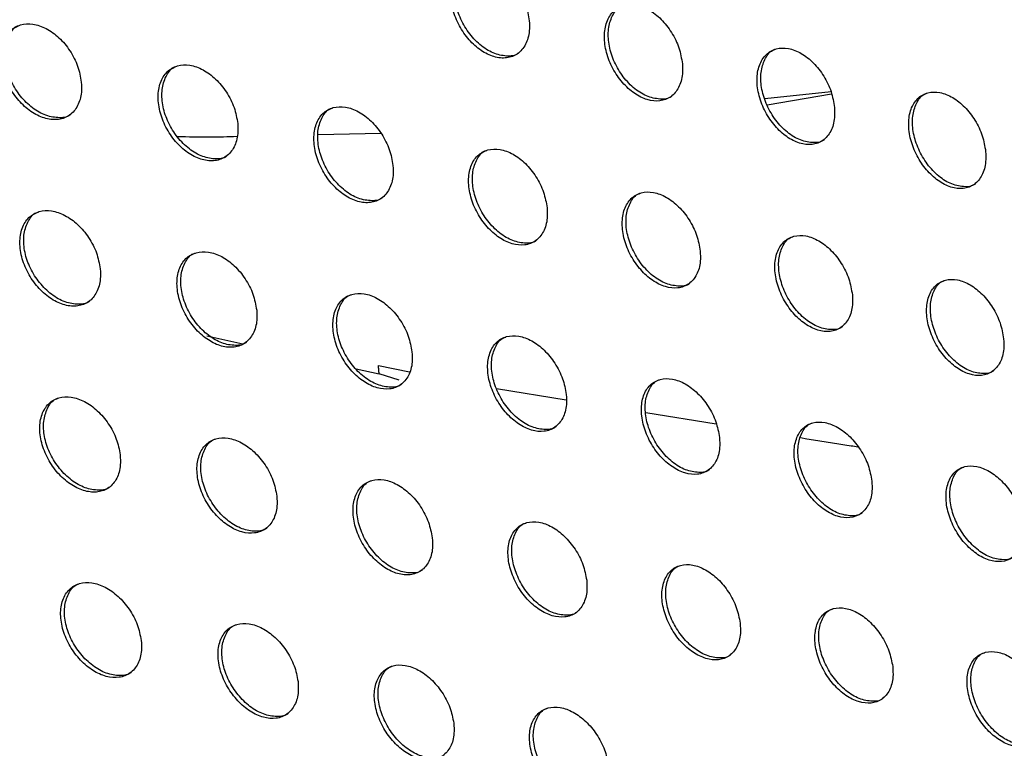
# Model space of a CAD drawing. Units: millimetres. Extents: x -535 to 196, y -573 to 742.
# Drawn here: x -28 to 1, y 140 to 161 of the extents above; entities that cross this region are included whole.
import ezdxf

# ---------------------------------------------------------------- set-up
doc = ezdxf.new("R2010")
doc.units = ezdxf.units.MM

msp = doc.modelspace()

# ---------------------------------------------------------------- linework, layer by layer
at = {"color": 7, "linetype": 'Continuous', "lineweight": 25}
for p, q in [((-6.219, 158.641), (-4.298, 158.841)), ((-4.282, 158.768), (-6.148, 158.446)), ((-19.181, 157.596), (-17.359, 157.635)), ((-22.412, 151.759), (-21.364, 151.527)), ((-17.431, 150.892), (-16.531, 150.714)), ((-18.077, 150.799), (-17.409, 150.651)), ((-14.006, 150.232), (-11.979, 149.904)), ((-9.67, 149.53), (-7.627, 149.2))]:
    msp.add_line(p, q, dxfattribs=at)
at = {"color": 7, "linetype": 'Continuous', "lineweight": 25, "flags": 128}
msp.add_lwpolyline([(-16.83, 150.469), (-17.409, 150.651), (-17.409, 150.651), (-17.409, 150.651)], dxfattribs=at)
at = {"color": 7, "linetype": 'Continuous', "lineweight": 25}
for points, knots in [([(-13.054, 160.898), (-13.079, 161.052), (-13.131, 161.36), (-13.358, 161.818), (-13.666, 162.205), (-14.033, 162.484), (-14.418, 162.625), (-14.782, 162.611), (-15.083, 162.436), (-15.282, 162.119), (-15.354, 161.695), (-15.289, 161.218), (-15.1, 160.746), (-14.812, 160.331), (-14.457, 160.015), (-14.074, 159.83), (-13.7, 159.795), (-13.376, 159.919), (-13.145, 160.194), (-13.041, 160.543), (-13.05, 160.798), (-13.054, 160.898)], [0, 0, 0, 0, 0.052603, 0.105225, 0.157463, 0.209777, 0.262743, 0.31665, 0.3714, 0.426548, 0.48147, 0.53563, 0.588824, 0.641266, 0.693488, 0.746117, 0.799627, 0.854131, 0.9093, 0.964464, 1, 1, 1, 1]), ([(-13.358, 159.961), (-13.363, 159.957), (-13.455, 159.875), (-13.717, 159.857), (-14.102, 159.935), (-14.493, 160.184), (-14.83, 160.55), (-15.08, 160.992), (-15.218, 161.462), (-15.233, 161.914), (-15.115, 162.288), (-14.956, 162.518), (-14.819, 162.564), (-14.792, 162.573)], [0, 0, 0, 0, 0.006556, 0.11707, 0.227208, 0.33571, 0.442132, 0.547011, 0.651505, 0.756847, 0.863873, 0.972741, 1, 1, 1, 1]), ([(-8.611, 159.647), (-8.637, 159.801), (-8.688, 160.109), (-8.913, 160.567), (-9.218, 160.955), (-9.582, 161.236), (-9.964, 161.379), (-10.326, 161.367), (-10.626, 161.194), (-10.824, 160.877), (-10.896, 160.453), (-10.832, 159.976), (-10.644, 159.504), (-10.358, 159.089), (-10.007, 158.772), (-9.626, 158.584), (-9.254, 158.547), (-8.932, 158.669), (-8.702, 158.943), (-8.598, 159.292), (-8.607, 159.547), (-8.611, 159.647)], [0, 0, 0, 0, 0.052463, 0.104946, 0.157053, 0.209298, 0.262285, 0.316293, 0.371184, 0.426451, 0.481417, 0.535526, 0.588599, 0.640904, 0.693033, 0.745649, 0.799233, 0.853872, 0.909178, 0.964419, 1, 1, 1, 1]), ([(-8.912, 158.713), (-8.917, 158.708), (-9.008, 158.627), (-9.268, 158.609), (-9.651, 158.689), (-10.04, 158.94), (-10.375, 159.307), (-10.623, 159.751), (-10.76, 160.22), (-10.775, 160.672), (-10.658, 161.045), (-10.5, 161.274), (-10.365, 161.319), (-10.337, 161.328)], [0, 0, 0, 0, 0.00629, 0.116998, 0.227432, 0.336193, 0.442722, 0.547516, 0.651782, 0.756851, 0.86367, 0.972485, 1, 1, 1, 1]), ([(-26.053, 159.116), (-26.08, 159.27), (-26.135, 159.579), (-26.371, 160.036), (-26.691, 160.419), (-27.069, 160.692), (-27.462, 160.825), (-27.832, 160.803), (-28.135, 160.624), (-28.335, 160.306), (-28.405, 159.883), (-28.337, 159.407), (-28.14, 158.937), (-27.841, 158.525), (-27.475, 158.215), (-27.082, 158.037), (-26.702, 158.01), (-26.375, 158.139), (-26.142, 158.416), (-26.038, 158.764), (-26.049, 159.017), (-26.053, 159.116)], [0, 0, 0, 0, 0.0530696, 0.1061604, 0.1587866, 0.211233, 0.2640301, 0.3175388, 0.3718253, 0.4266403, 0.4815111, 0.5359301, 0.5895751, 0.6424573, 0.6949202, 0.7474915, 0.8006644, 0.8546882, 0.9094405, 0.9644491, 1, 1, 1, 1]), ([(-26.363, 158.178), (-26.369, 158.173), (-26.463, 158.09), (-26.731, 158.069), (-27.124, 158.144), (-27.522, 158.386), (-27.866, 158.745), (-28.124, 159.182), (-28.268, 159.65), (-28.286, 160.104), (-28.166, 160.479), (-28.004, 160.711), (-27.865, 160.757), (-27.839, 160.766)], [0, 0, 0, 0, 0.007843, 0.11788, 0.227071, 0.334605, 0.440484, 0.545459, 0.650614, 0.756888, 0.864734, 0.973964, 1, 1, 1, 1]), ([(-4.197, 158.381), (-4.222, 158.535), (-4.273, 158.842), (-4.496, 159.3), (-4.799, 159.689), (-5.16, 159.971), (-5.54, 160.117), (-5.9, 160.107), (-6.198, 159.936), (-6.396, 159.62), (-6.467, 159.196), (-6.403, 158.719), (-6.217, 158.246), (-5.934, 157.831), (-5.585, 157.512), (-5.207, 157.322), (-4.838, 157.283), (-4.517, 157.403), (-4.287, 157.677), (-4.184, 158.026), (-4.193, 158.281), (-4.197, 158.381)], [0, 0, 0, 0, 0.052327, 0.104673, 0.156652, 0.20883, 0.261836, 0.315943, 0.370973, 0.426357, 0.481365, 0.535424, 0.588378, 0.640551, 0.692589, 0.745193, 0.798849, 0.853618, 0.909059, 0.964377, 1, 1, 1, 1]), ([(-4.494, 157.448), (-4.499, 157.444), (-4.589, 157.363), (-4.847, 157.346), (-5.229, 157.428), (-5.616, 157.68), (-5.949, 158.05), (-6.196, 158.494), (-6.332, 158.963), (-6.347, 159.414), (-6.231, 159.786), (-6.074, 160.015), (-5.939, 160.06), (-5.912, 160.069)], [0, 0, 0, 0, 0.006029, 0.116925, 0.227648, 0.336664, 0.443299, 0.548013, 0.652058, 0.756861, 0.863477, 0.972237, 1, 1, 1, 1]), ([(-21.514, 157.917), (-21.541, 158.071), (-21.596, 158.38), (-21.83, 158.836), (-22.146, 159.221), (-22.52, 159.495), (-22.911, 159.631), (-23.278, 159.612), (-23.579, 159.436), (-23.778, 159.118), (-23.848, 158.695), (-23.78, 158.22), (-23.585, 157.749), (-23.289, 157.336), (-22.927, 157.024), (-22.537, 156.844), (-22.159, 156.814), (-21.834, 156.941), (-21.603, 157.217), (-21.499, 157.564), (-21.51, 157.818), (-21.514, 157.917)], [0, 0, 0, 0, 0.05292, 0.105861, 0.158334, 0.21068, 0.26347, 0.317067, 0.371502, 0.426463, 0.481413, 0.535806, 0.589333, 0.64206, 0.694398, 0.746927, 0.800158, 0.854319, 0.90923, 0.964347, 1, 1, 1, 1]), ([(-21.82, 156.982), (-21.826, 156.976), (-21.919, 156.894), (-22.185, 156.874), (-22.575, 156.951), (-22.971, 157.196), (-23.312, 157.557), (-23.568, 157.995), (-23.711, 158.463), (-23.729, 158.915), (-23.61, 159.29), (-23.45, 159.52), (-23.312, 159.566), (-23.286, 159.575)], [0, 0, 0, 0, 0.007675, 0.117973, 0.227496, 0.335278, 0.441213, 0.546036, 0.650906, 0.756882, 0.864543, 0.973781, 1, 1, 1, 1]), ([(0.19, 157.101), (0.165, 157.254), (0.114, 157.561), (-0.107, 158.019), (-0.408, 158.408), (-0.766, 158.692), (-1.143, 158.84), (-1.502, 158.832), (-1.799, 158.663), (-1.996, 158.347), (-2.066, 157.924), (-2.003, 157.446), (-1.818, 156.974), (-1.537, 156.558), (-1.191, 156.238), (-0.816, 156.047), (-0.448, 156.005), (-0.129, 156.123), (0.1, 156.396), (0.203, 156.745), (0.194, 157), (0.19, 157.101)], [0, 0, 0, 0, 0.052193, 0.104406, 0.156258, 0.208368, 0.261391, 0.315595, 0.37076, 0.42626, 0.481311, 0.535322, 0.588162, 0.640206, 0.692155, 0.744744, 0.798468, 0.853363, 0.908937, 0.964331, 1, 1, 1, 1]), ([(-0.104, 156.17), (-0.108, 156.166), (-0.198, 156.085), (-0.454, 156.069), (-0.834, 156.151), (-1.22, 156.406), (-1.551, 156.777), (-1.796, 157.222), (-1.931, 157.691), (-1.946, 158.141), (-1.831, 158.512), (-1.675, 158.74), (-1.542, 158.785), (-1.514, 158.794)], [0, 0, 0, 0, 0.005784, 0.116869, 0.227875, 0.337137, 0.44387, 0.548503, 0.652332, 0.756878, 0.863299, 0.972008, 1, 1, 1, 1]), ([(-17.009, 156.7), (-17.036, 156.854), (-17.091, 157.162), (-17.322, 157.618), (-17.636, 158.004), (-18.007, 158.28), (-18.394, 158.418), (-18.758, 158.402), (-19.059, 158.228), (-19.257, 157.911), (-19.327, 157.489), (-19.259, 157.013), (-19.065, 156.541), (-18.772, 156.128), (-18.413, 155.815), (-18.026, 155.632), (-17.651, 155.599), (-17.328, 155.724), (-17.097, 155.999), (-16.994, 156.346), (-17.005, 156.6), (-17.009, 156.7)], [0, 0, 0, 0, 0.052773, 0.105569, 0.157893, 0.210145, 0.262932, 0.316618, 0.371198, 0.4263, 0.481322, 0.535687, 0.589097, 0.641673, 0.693893, 0.746384, 0.799675, 0.85397, 0.909034, 0.964255, 1, 1, 1, 1]), ([(-17.31, 155.767), (-17.316, 155.762), (-17.409, 155.679), (-17.673, 155.661), (-18.061, 155.739), (-18.454, 155.987), (-18.794, 156.349), (-19.047, 156.789), (-19.189, 157.256), (-19.207, 157.708), (-19.09, 158.081), (-18.931, 158.311), (-18.794, 158.356), (-18.768, 158.365)], [0, 0, 0, 0, 0.007494, 0.118039, 0.227885, 0.335914, 0.441911, 0.546595, 0.651192, 0.75688, 0.864354, 0.97359, 1, 1, 1, 1]), ([(-23.271, 157.542), (-22.956, 157.534), (-22.381, 157.52), (-21.798, 157.537), (-21.535, 157.545)], [0, 0, 0, 0, 0.549611, 1, 1, 1, 1]), ([(-12.536, 155.466), (-12.563, 155.62), (-12.617, 155.927), (-12.847, 156.383), (-13.158, 156.769), (-13.525, 157.047), (-13.91, 157.188), (-14.272, 157.174), (-14.571, 157.002), (-14.768, 156.687), (-14.838, 156.264), (-14.77, 155.788), (-14.578, 155.317), (-14.287, 154.903), (-13.931, 154.588), (-13.547, 154.403), (-13.175, 154.368), (-12.853, 154.491), (-12.624, 154.764), (-12.521, 155.111), (-12.532, 155.366), (-12.536, 155.466)], [0, 0, 0, 0, 0.052631, 0.105284, 0.157465, 0.209626, 0.262412, 0.316187, 0.370909, 0.426147, 0.481237, 0.535571, 0.588867, 0.641298, 0.693405, 0.745862, 0.799211, 0.853636, 0.90885, 0.964171, 1, 1, 1, 1]), ([(-12.833, 154.535), (-12.839, 154.53), (-12.931, 154.448), (-13.193, 154.43), (-13.579, 154.51), (-13.97, 154.76), (-14.308, 155.125), (-14.56, 155.565), (-14.7, 156.032), (-14.718, 156.483), (-14.602, 156.855), (-14.445, 157.084), (-14.309, 157.128), (-14.283, 157.137)], [0, 0, 0, 0, 0.007308, 0.118091, 0.22825, 0.336522, 0.442583, 0.547137, 0.651473, 0.756882, 0.864171, 0.973399, 1, 1, 1, 1]), ([(-8.093, 154.216), (-8.12, 154.369), (-8.174, 154.676), (-8.402, 155.132), (-8.71, 155.519), (-9.074, 155.798), (-9.456, 155.942), (-9.817, 155.93), (-10.114, 155.76), (-10.311, 155.445), (-10.38, 155.023), (-10.312, 154.547), (-10.121, 154.075), (-9.832, 153.661), (-9.48, 153.345), (-9.099, 153.158), (-8.729, 153.12), (-8.408, 153.241), (-8.18, 153.513), (-8.077, 153.86), (-8.089, 154.115), (-8.093, 154.216)], [0, 0, 0, 0, 0.052492, 0.105008, 0.157049, 0.209123, 0.261908, 0.315769, 0.370629, 0.425999, 0.481155, 0.535458, 0.588643, 0.640934, 0.692932, 0.745356, 0.798762, 0.853313, 0.908672, 0.96409, 1, 1, 1, 1]), ([(-8.386, 153.286), (-8.391, 153.282), (-8.482, 153.2), (-8.743, 153.183), (-9.127, 153.265), (-9.517, 153.517), (-9.853, 153.883), (-10.102, 154.325), (-10.242, 154.791), (-10.26, 155.241), (-10.145, 155.612), (-9.989, 155.84), (-9.855, 155.884), (-9.828, 155.893)], [0, 0, 0, 0, 0.0071258, 0.1181385, 0.2286021, 0.3371103, 0.4432357, 0.5476637, 0.6517496, 0.7568879, 0.8639983, 0.9732156, 1, 1, 1, 1]), ([(-25.504, 153.701), (-25.533, 153.855), (-25.589, 154.163), (-25.828, 154.619), (-26.149, 155.001), (-26.528, 155.273), (-26.922, 155.406), (-27.29, 155.384), (-27.592, 155.207), (-27.79, 154.89), (-27.859, 154.469), (-27.788, 153.994), (-27.588, 153.523), (-27.287, 153.112), (-26.92, 152.803), (-26.526, 152.626), (-26.147, 152.599), (-25.821, 152.727), (-25.59, 153.003), (-25.487, 153.349), (-25.5, 153.602), (-25.504, 153.701)], [0, 0, 0, 0, 0.053115, 0.106254, 0.158862, 0.211214, 0.263881, 0.317281, 0.371524, 0.42638, 0.481361, 0.53591, 0.589648, 0.642548, 0.694946, 0.747398, 0.800446, 0.854392, 0.909153, 0.964257, 1, 1, 1, 1]), ([(-25.808, 152.767), (-25.815, 152.761), (-25.909, 152.678), (-26.178, 152.658), (-26.571, 152.734), (-26.969, 152.977), (-27.314, 153.334), (-27.573, 153.77), (-27.72, 154.236), (-27.74, 154.688), (-27.622, 155.063), (-27.461, 155.294), (-27.323, 155.339), (-27.297, 155.348)], [0, 0, 0, 0, 0.008417, 0.118603, 0.227753, 0.335082, 0.440694, 0.545459, 0.650545, 0.756916, 0.864984, 0.974475, 1, 1, 1, 1]), ([(-3.678, 152.95), (-3.705, 153.104), (-3.758, 153.41), (-3.985, 153.866), (-4.29, 154.253), (-4.652, 154.534), (-5.031, 154.68), (-5.39, 154.671), (-5.686, 154.502), (-5.882, 154.189), (-5.95, 153.767), (-5.883, 153.29), (-5.693, 152.819), (-5.406, 152.404), (-5.056, 152.087), (-4.678, 151.898), (-4.31, 151.858), (-3.991, 151.976), (-3.763, 152.247), (-3.662, 152.594), (-3.673, 152.85), (-3.678, 152.95)], [0, 0, 0, 0, 0.052358, 0.10474, 0.156646, 0.208633, 0.261415, 0.315358, 0.370353, 0.425851, 0.481072, 0.535347, 0.588426, 0.640583, 0.692476, 0.744865, 0.798322, 0.852994, 0.908494, 0.964008, 1, 1, 1, 1]), ([(-3.966, 152.023), (-3.972, 152.019), (-4.062, 151.937), (-4.321, 151.922), (-4.703, 152.005), (-5.092, 152.258), (-5.426, 152.626), (-5.674, 153.069), (-5.812, 153.535), (-5.831, 153.984), (-5.717, 154.353), (-5.562, 154.581), (-5.429, 154.624), (-5.402, 154.633)], [0, 0, 0, 0, 0.006959, 0.118197, 0.228955, 0.337689, 0.443873, 0.548177, 0.65202, 0.7569, 0.863839, 0.973049, 1, 1, 1, 1]), ([(-20.964, 152.503), (-20.992, 152.657), (-21.048, 152.965), (-21.285, 153.42), (-21.603, 153.803), (-21.979, 154.077), (-22.369, 154.212), (-22.734, 154.194), (-23.035, 154.019), (-23.232, 153.703), (-23.3, 153.282), (-23.229, 152.807), (-23.031, 152.336), (-22.733, 151.925), (-22.369, 151.614), (-21.979, 151.434), (-21.602, 151.404), (-21.278, 151.53), (-21.049, 151.804), (-20.946, 152.151), (-20.959, 152.404), (-20.964, 152.503)], [0, 0, 0, 0, 0.052966, 0.105957, 0.158406, 0.210643, 0.263287, 0.316764, 0.371154, 0.426166, 0.48124, 0.535779, 0.589408, 0.64215, 0.694411, 0.746806, 0.799898, 0.853976, 0.9089, 0.964128, 1, 1, 1, 1]), ([(-21.263, 151.572), (-21.269, 151.566), (-21.363, 151.483), (-21.629, 151.464), (-22.02, 151.542), (-22.416, 151.788), (-22.759, 152.148), (-23.016, 152.584), (-23.161, 153.05), (-23.182, 153.501), (-23.065, 153.874), (-22.906, 154.104), (-22.769, 154.149), (-22.743, 154.157)], [0, 0, 0, 0, 0.008314, 0.118788, 0.228275, 0.335832, 0.441467, 0.546052, 0.650837, 0.756913, 0.864818, 0.974349, 1, 1, 1, 1]), ([(0.712, 151.671), (0.685, 151.824), (0.631, 152.13), (0.406, 152.586), (0.103, 152.973), (-0.256, 153.256), (-0.633, 153.403), (-0.99, 153.397), (-1.285, 153.23), (-1.48, 152.917), (-1.548, 152.496), (-1.481, 152.019), (-1.292, 151.547), (-1.007, 151.133), (-0.659, 150.815), (-0.284, 150.624), (0.083, 150.581), (0.4, 150.698), (0.627, 150.967), (0.728, 151.315), (0.716, 151.571), (0.712, 151.671)], [0, 0, 0, 0, 0.05223, 0.104484, 0.156257, 0.208156, 0.26093, 0.314948, 0.370073, 0.425698, 0.480987, 0.535239, 0.588218, 0.640245, 0.692034, 0.744386, 0.797888, 0.852674, 0.908309, 0.963922, 1, 1, 1, 1]), ([(0.427, 150.746), (0.422, 150.742), (0.332, 150.661), (0.075, 150.646), (-0.306, 150.73), (-0.693, 150.986), (-1.025, 151.355), (-1.272, 151.798), (-1.41, 152.264), (-1.428, 152.712), (-1.316, 153.08), (-1.163, 153.307), (-1.03, 153.35), (-1.004, 153.359)], [0, 0, 0, 0, 0.006818, 0.118281, 0.229323, 0.338269, 0.444499, 0.548677, 0.652284, 0.756918, 0.8637, 0.972909, 1, 1, 1, 1]), ([(-16.457, 151.288), (-16.485, 151.441), (-16.541, 151.748), (-16.776, 152.203), (-17.091, 152.587), (-17.463, 152.863), (-17.85, 153.001), (-18.213, 152.985), (-18.512, 152.812), (-18.709, 152.498), (-18.776, 152.077), (-18.706, 151.601), (-18.509, 151.131), (-18.213, 150.718), (-17.852, 150.406), (-17.465, 150.224), (-17.091, 150.191), (-16.769, 150.315), (-16.541, 150.587), (-16.439, 150.934), (-16.452, 151.188), (-16.457, 151.288)], [0, 0, 0, 0, 0.052822, 0.105669, 0.157963, 0.21009, 0.262713, 0.316267, 0.3708, 0.425961, 0.481126, 0.535653, 0.589175, 0.641764, 0.693895, 0.746235, 0.799372, 0.853576, 0.908659, 0.964006, 1, 1, 1, 1]), ([(-16.751, 150.358), (-16.757, 150.353), (-16.85, 150.27), (-17.115, 150.252), (-17.503, 150.333), (-17.898, 150.58), (-18.238, 150.942), (-18.493, 151.38), (-18.637, 151.845), (-18.658, 152.295), (-18.542, 152.667), (-18.385, 152.895), (-18.249, 152.94), (-18.223, 152.948)], [0, 0, 0, 0, 0.008207, 0.118957, 0.228771, 0.336553, 0.442214, 0.546626, 0.651122, 0.756914, 0.864657, 0.974223, 1, 1, 1, 1]), ([(-11.981, 150.055), (-12.009, 150.208), (-12.065, 150.514), (-12.298, 150.969), (-12.611, 151.354), (-12.98, 151.631), (-13.364, 151.771), (-13.725, 151.758), (-14.022, 151.588), (-14.218, 151.275), (-14.285, 150.854), (-14.215, 150.378), (-14.019, 149.907), (-13.725, 149.495), (-13.367, 149.181), (-12.984, 148.997), (-12.612, 148.961), (-12.292, 149.083), (-12.064, 149.354), (-11.963, 149.7), (-11.976, 149.955), (-11.981, 150.055)], [0, 0, 0, 0, 0.052682, 0.10539, 0.157534, 0.209554, 0.262157, 0.315784, 0.370455, 0.425762, 0.481015, 0.535531, 0.588949, 0.641391, 0.693397, 0.745684, 0.798862, 0.853188, 0.908424, 0.963888, 1, 1, 1, 1]), ([(-12.27, 149.128), (-12.277, 149.123), (-12.368, 149.041), (-12.632, 149.024), (-13.019, 149.106), (-13.411, 149.356), (-13.749, 149.719), (-14.002, 150.158), (-14.145, 150.622), (-14.166, 151.071), (-14.052, 151.441), (-13.897, 151.669), (-13.762, 151.713), (-13.736, 151.721)], [0, 0, 0, 0, 0.008104, 0.119122, 0.229251, 0.337251, 0.442936, 0.547181, 0.651399, 0.756919, 0.864505, 0.974103, 1, 1, 1, 1]), ([(-17.409, 150.65), (-17.413, 150.691), (-17.42, 150.771), (-17.427, 150.851), (-17.431, 150.892)], [0, 0, 0, 0, 0.50003, 1, 1, 1, 1]), ([(-7.534, 148.807), (-7.562, 148.959), (-7.618, 149.265), (-7.85, 149.72), (-8.16, 150.105), (-8.526, 150.383), (-8.907, 150.526), (-9.267, 150.516), (-9.563, 150.347), (-9.757, 150.035), (-9.824, 149.614), (-9.753, 149.139), (-9.559, 148.668), (-9.267, 148.255), (-8.912, 147.941), (-8.531, 147.754), (-8.162, 147.716), (-7.843, 147.835), (-7.616, 148.105), (-7.516, 148.451), (-7.529, 148.706), (-7.534, 148.807)], [0, 0, 0, 0, 0.0525477, 0.1051227, 0.1571217, 0.209037, 0.2616174, 0.3153126, 0.3701173, 0.4255661, 0.4809048, 0.5354119, 0.5887317, 0.6410336, 0.6929182, 0.7451521, 0.798367, 0.8528081, 0.9081925, 0.9637712, 1, 1, 1, 1]), ([(-7.819, 147.882), (-7.825, 147.877), (-7.916, 147.795), (-8.178, 147.779), (-8.563, 147.863), (-8.954, 148.115), (-9.29, 148.48), (-9.542, 148.919), (-9.684, 149.383), (-9.705, 149.831), (-9.592, 150.2), (-9.438, 150.427), (-9.305, 150.47), (-9.279, 150.479)], [0, 0, 0, 0, 0.008013, 0.119293, 0.229727, 0.337932, 0.443637, 0.547718, 0.651668, 0.756927, 0.864367, 0.973999, 1, 1, 1, 1]), ([(-24.925, 148.303), (-24.954, 148.457), (-25.013, 148.764), (-25.254, 149.218), (-25.578, 149.6), (-25.958, 149.871), (-26.351, 150.003), (-26.718, 149.982), (-27.019, 149.806), (-27.216, 149.49), (-27.282, 149.07), (-27.209, 148.595), (-27.007, 148.126), (-26.703, 147.716), (-26.334, 147.408), (-25.94, 147.231), (-25.561, 147.204), (-25.237, 147.331), (-25.007, 147.605), (-24.906, 147.951), (-24.92, 148.203), (-24.925, 148.303)], [0, 0, 0, 0, 0.053176, 0.106378, 0.158982, 0.211244, 0.26378, 0.31706, 0.371245, 0.42613, 0.481216, 0.535901, 0.589747, 0.642678, 0.695021, 0.747354, 0.800269, 0.854124, 0.908879, 0.964071, 1, 1, 1, 1]), ([(-25.223, 147.372), (-25.23, 147.366), (-25.325, 147.283), (-25.594, 147.263), (-25.988, 147.34), (-26.387, 147.583), (-26.733, 147.94), (-26.993, 148.374), (-27.142, 148.838), (-27.165, 149.289), (-27.048, 149.663), (-26.888, 149.892), (-26.751, 149.937), (-26.725, 149.946)], [0, 0, 0, 0, 0.009024, 0.119338, 0.228414, 0.335508, 0.440842, 0.545408, 0.650451, 0.756947, 0.865261, 0.97502, 1, 1, 1, 1]), ([(-3.114, 147.544), (-3.142, 147.696), (-3.198, 148.001), (-3.428, 148.456), (-3.737, 148.842), (-4.1, 149.121), (-4.479, 149.266), (-4.836, 149.258), (-5.131, 149.092), (-5.325, 148.78), (-5.391, 148.36), (-5.32, 147.885), (-5.126, 147.414), (-4.836, 147), (-4.484, 146.685), (-4.105, 146.497), (-3.738, 146.456), (-3.421, 146.573), (-3.195, 146.841), (-3.095, 147.187), (-3.109, 147.443), (-3.114, 147.544)], [0, 0, 0, 0, 0.05242, 0.104868, 0.156727, 0.208538, 0.261092, 0.314849, 0.369781, 0.425368, 0.480794, 0.535297, 0.588525, 0.640693, 0.692459, 0.744638, 0.797883, 0.852432, 0.907959, 0.963653, 1, 1, 1, 1]), ([(-3.395, 146.622), (-3.401, 146.616), (-3.491, 146.535), (-3.752, 146.52), (-4.135, 146.605), (-4.524, 146.859), (-4.859, 147.226), (-5.109, 147.666), (-5.25, 148.129), (-5.272, 148.576), (-5.161, 148.944), (-5.008, 149.17), (-4.875, 149.213), (-4.85, 149.221)], [0, 0, 0, 0, 0.007946, 0.119482, 0.230209, 0.338605, 0.444318, 0.548235, 0.651927, 0.756941, 0.864247, 0.973918, 1, 1, 1, 1]), ([(-20.381, 147.107), (-20.41, 147.261), (-20.468, 147.567), (-20.707, 148.022), (-21.028, 148.404), (-21.405, 148.676), (-21.795, 148.811), (-22.159, 148.793), (-22.458, 148.62), (-22.654, 148.305), (-22.72, 147.885), (-22.647, 147.411), (-22.446, 146.941), (-22.144, 146.53), (-21.779, 146.221), (-21.388, 146.042), (-21.012, 146.012), (-20.69, 146.137), (-20.462, 146.409), (-20.361, 146.755), (-20.375, 147.007), (-20.381, 147.107)], [0, 0, 0, 0, 0.05303, 0.106089, 0.158529, 0.210663, 0.263159, 0.316503, 0.370831, 0.425878, 0.481074, 0.535766, 0.589512, 0.642286, 0.694482, 0.746742, 0.799686, 0.853664, 0.908585, 0.963914, 1, 1, 1, 1]), ([(-20.673, 146.18), (-20.68, 146.173), (-20.774, 146.09), (-21.041, 146.072), (-21.433, 146.151), (-21.83, 146.397), (-22.173, 146.756), (-22.432, 147.19), (-22.579, 147.654), (-22.602, 148.104), (-22.487, 148.476), (-22.329, 148.704), (-22.193, 148.749), (-22.168, 148.757)], [0, 0, 0, 0, 0.008993, 0.119619, 0.229031, 0.336329, 0.441651, 0.546006, 0.650736, 0.756948, 0.865124, 0.974958, 1, 1, 1, 1]), ([(-5.182, 148.804), (-4.685, 148.72), (-4.119, 148.623), (-3.584, 148.549), (-3.518, 148.539)], [0, 0, 0, 0, 0.876084, 1, 1, 1, 1]), ([(1.281, 146.268), (1.253, 146.42), (1.197, 146.724), (0.968, 147.178), (0.661, 147.564), (0.3, 147.845), (-0.076, 147.992), (-0.431, 147.987), (-0.725, 147.822), (-0.918, 147.512), (-0.983, 147.092), (-0.913, 146.616), (-0.719, 146.145), (-0.431, 145.732), (-0.081, 145.416), (0.295, 145.226), (0.661, 145.183), (0.977, 145.298), (1.201, 145.565), (1.301, 145.91), (1.287, 146.167), (1.281, 146.268)], [0, 0, 0, 0, 0.0523, 0.10463, 0.156353, 0.208059, 0.26058, 0.314391, 0.369442, 0.425164, 0.480679, 0.535185, 0.588331, 0.640372, 0.692022, 0.744142, 0.797409, 0.852055, 0.90772, 0.963529, 1, 1, 1, 1]), ([(1.005, 145.348), (0.999, 145.343), (0.909, 145.262), (0.65, 145.248), (0.268, 145.334), (-0.119, 145.59), (-0.453, 145.959), (-0.702, 146.399), (-0.843, 146.862), (-0.864, 147.307), (-0.755, 147.674), (-0.603, 147.899), (-0.472, 147.941), (-0.446, 147.949)], [0, 0, 0, 0, 0.007914, 0.119704, 0.230708, 0.339276, 0.444983, 0.548732, 0.652175, 0.756959, 0.864149, 0.973872, 1, 1, 1, 1]), ([(-15.869, 145.894), (-15.898, 146.047), (-15.956, 146.353), (-16.194, 146.807), (-16.512, 147.19), (-16.885, 147.464), (-17.272, 147.601), (-17.634, 147.586), (-17.932, 147.415), (-18.127, 147.102), (-18.192, 146.682), (-18.119, 146.208), (-17.919, 145.738), (-17.619, 145.327), (-17.257, 145.016), (-16.87, 144.835), (-16.496, 144.802), (-16.176, 144.924), (-15.949, 145.195), (-15.849, 145.54), (-15.863, 145.794), (-15.869, 145.894)], [0, 0, 0, 0, 0.05289, 0.105809, 0.158091, 0.210101, 0.262559, 0.315964, 0.37043, 0.425634, 0.480936, 0.535635, 0.589286, 0.641907, 0.693963, 0.746152, 0.799124, 0.853218, 0.9083, 0.963763, 1, 1, 1, 1]), ([(-16.156, 144.969), (-16.163, 144.963), (-16.256, 144.88), (-16.522, 144.863), (-16.911, 144.945), (-17.306, 145.192), (-17.648, 145.553), (-17.904, 145.988), (-18.051, 146.451), (-18.074, 146.9), (-17.96, 147.27), (-17.805, 147.498), (-17.67, 147.542), (-17.644, 147.55)], [0, 0, 0, 0, 0.008963, 0.11989, 0.229628, 0.337124, 0.442433, 0.546585, 0.651013, 0.75695, 0.864994, 0.9749, 1, 1, 1, 1]), ([(-11.388, 144.664), (-11.417, 144.817), (-11.475, 145.122), (-11.711, 145.576), (-12.027, 145.959), (-12.397, 146.235), (-12.781, 146.375), (-13.141, 146.362), (-13.437, 146.193), (-13.631, 145.882), (-13.696, 145.462), (-13.622, 144.988), (-13.423, 144.517), (-13.126, 144.106), (-12.766, 143.794), (-12.382, 143.611), (-12.011, 143.575), (-11.692, 143.695), (-11.466, 143.964), (-11.367, 144.309), (-11.382, 144.564), (-11.388, 144.664)], [0, 0, 0, 0, 0.0527558, 0.1055419, 0.1576703, 0.2095602, 0.2619778, 0.3154407, 0.3700385, 0.4253956, 0.4808025, 0.5355097, 0.5890698, 0.6415451, 0.6934648, 0.7455838, 0.7985797, 0.8527855, 0.9080222, 0.963616, 1, 1, 1, 1]), ([(-11.67, 143.742), (-11.677, 143.736), (-11.769, 143.654), (-12.033, 143.637), (-12.421, 143.721), (-12.814, 143.971), (-13.154, 144.333), (-13.409, 144.769), (-13.554, 145.232), (-13.578, 145.679), (-13.466, 146.048), (-13.312, 146.275), (-13.178, 146.318), (-13.153, 146.326)], [0, 0, 0, 0, 0.008942, 0.120162, 0.230212, 0.337896, 0.44319, 0.547142, 0.65128, 0.756955, 0.864874, 0.974852, 1, 1, 1, 1]), ([(-6.934, 143.419), (-6.964, 143.572), (-7.022, 143.876), (-7.257, 144.33), (-7.571, 144.714), (-7.938, 144.99), (-8.319, 145.132), (-8.677, 145.123), (-8.972, 144.956), (-9.165, 144.646), (-9.229, 144.226), (-9.155, 143.752), (-8.957, 143.281), (-8.661, 142.869), (-8.304, 142.557), (-7.923, 142.372), (-7.554, 142.333), (-7.237, 142.451), (-7.012, 142.719), (-6.913, 143.064), (-6.928, 143.318), (-6.934, 143.419)], [0, 0, 0, 0, 0.052628, 0.105288, 0.15727, 0.209041, 0.261416, 0.31493, 0.369653, 0.425159, 0.48067, 0.535389, 0.588865, 0.641201, 0.692989, 0.745038, 0.798053, 0.852362, 0.907747, 0.96347, 1, 1, 1, 1]), ([(-7.212, 142.5), (-7.219, 142.494), (-7.31, 142.412), (-7.573, 142.396), (-7.959, 142.482), (-8.351, 142.734), (-8.689, 143.098), (-8.942, 143.535), (-9.087, 143.996), (-9.111, 144.442), (-9, 144.81), (-8.848, 145.036), (-8.715, 145.078), (-8.69, 145.086)], [0, 0, 0, 0, 0.008938, 0.120443, 0.230792, 0.33865, 0.443921, 0.547677, 0.651536, 0.756964, 0.86477, 0.974822, 1, 1, 1, 1]), ([(-24.315, 142.921), (-24.345, 143.074), (-24.405, 143.381), (-24.65, 143.834), (-24.976, 144.215), (-25.358, 144.485), (-25.751, 144.616), (-26.117, 144.595), (-26.416, 144.42), (-26.612, 144.106), (-26.676, 143.687), (-26.601, 143.213), (-26.395, 142.744), (-26.089, 142.335), (-25.718, 142.028), (-25.323, 141.853), (-24.945, 141.826), (-24.622, 141.952), (-24.394, 142.225), (-24.295, 142.57), (-24.309, 142.822), (-24.315, 142.921)], [0, 0, 0, 0, 0.0532531, 0.1065353, 0.1591515, 0.211333, 0.2637342, 0.3168837, 0.3709958, 0.4258969, 0.481082, 0.5359085, 0.5898744, 0.6428528, 0.6951505, 0.7473675, 0.8001425, 0.8538928, 0.9086256, 0.9638948, 1, 1, 1, 1]), ([(-24.608, 141.994), (-24.616, 141.987), (-24.71, 141.904), (-24.98, 141.885), (-25.375, 141.963), (-25.774, 142.206), (-26.121, 142.561), (-26.383, 142.993), (-26.534, 143.456), (-26.559, 143.906), (-26.444, 144.278), (-26.286, 144.507), (-26.149, 144.552), (-26.124, 144.56)], [0, 0, 0, 0, 0.009657, 0.120073, 0.229039, 0.335871, 0.440919, 0.5453, 0.650327, 0.75698, 0.865562, 0.975593, 1, 1, 1, 1]), ([(-2.507, 142.16), (-2.536, 142.312), (-2.595, 142.616), (-2.829, 143.07), (-3.141, 143.454), (-3.506, 143.732), (-3.884, 143.876), (-4.24, 143.868), (-4.534, 143.704), (-4.726, 143.395), (-4.789, 142.976), (-4.715, 142.501), (-4.517, 142.031), (-4.223, 141.619), (-3.869, 141.305), (-3.49, 141.118), (-3.123, 141.078), (-2.807, 141.193), (-2.583, 141.459), (-2.486, 141.804), (-2.501, 142.059), (-2.507, 142.16)], [0, 0, 0, 0, 0.052509, 0.105052, 0.156892, 0.208546, 0.260874, 0.31443, 0.369272, 0.424921, 0.480537, 0.535274, 0.588673, 0.640878, 0.692539, 0.744515, 0.797541, 0.851944, 0.907471, 0.963322, 1, 1, 1, 1]), ([(-2.78, 141.243), (-2.787, 141.237), (-2.878, 141.156), (-3.139, 141.141), (-3.524, 141.229), (-3.914, 141.483), (-4.25, 141.848), (-4.502, 142.285), (-4.646, 142.746), (-4.671, 143.191), (-4.562, 143.557), (-4.411, 143.782), (-4.279, 143.824), (-4.254, 143.832)], [0, 0, 0, 0, 0.008963, 0.120746, 0.231378, 0.339392, 0.444628, 0.548188, 0.651778, 0.756977, 0.864685, 0.974821, 1, 1, 1, 1]), ([(-19.764, 141.729), (-19.794, 141.882), (-19.854, 142.188), (-20.097, 142.641), (-20.421, 143.022), (-20.799, 143.293), (-21.189, 143.427), (-21.553, 143.409), (-21.85, 143.237), (-22.044, 142.925), (-22.108, 142.506), (-22.032, 142.032), (-21.828, 141.563), (-21.523, 141.153), (-21.156, 140.845), (-20.765, 140.667), (-20.39, 140.637), (-20.068, 140.761), (-19.842, 141.032), (-19.743, 141.376), (-19.758, 141.629), (-19.764, 141.729)], [0, 0, 0, 0, 0.053113, 0.106258, 0.158707, 0.210749, 0.263095, 0.316294, 0.370543, 0.425611, 0.48092, 0.535771, 0.58965, 0.642471, 0.694614, 0.746743, 0.799533, 0.853395, 0.908295, 0.963713, 1, 1, 1, 1]), ([(-20.051, 140.805), (-20.059, 140.798), (-20.153, 140.715), (-20.421, 140.697), (-20.813, 140.778), (-21.211, 141.023), (-21.555, 141.38), (-21.816, 141.813), (-21.966, 142.275), (-21.991, 142.724), (-21.878, 143.095), (-21.721, 143.322), (-21.586, 143.366), (-21.561, 143.374)], [0, 0, 0, 0, 0.0096999, 0.1204468, 0.2297434, 0.336753, 0.4417544, 0.5458971, 0.650602, 0.7569816, 0.8654545, 0.9755953, 1, 1, 1, 1]), ([(1.897, 140.889), (1.867, 141.041), (1.808, 141.344), (1.575, 141.797), (1.265, 142.181), (0.902, 142.46), (0.526, 142.606), (0.172, 142.601), (-0.12, 142.438), (-0.311, 142.13), (-0.374, 141.712), (-0.299, 141.237), (-0.102, 140.767), (0.191, 140.355), (0.543, 140.04), (0.92, 139.852), (1.284, 139.809), (1.599, 139.922), (1.822, 140.187), (1.919, 140.531), (1.903, 140.787), (1.897, 140.889)], [0, 0, 0, 0, 0.0524005, 0.1048353, 0.156542, 0.2080771, 0.2603509, 0.3139399, 0.3688887, 0.4246768, 0.480401, 0.5351634, 0.5884976, 0.6405806, 0.692117, 0.7440167, 0.7970441, 0.8515292, 0.9071896, 0.9631682, 1, 1, 1, 1]), ([(1.629, 139.975), (1.622, 139.969), (1.532, 139.887), (1.271, 139.874), (0.888, 139.963), (0.499, 140.219), (0.164, 140.585), (-0.087, 141.023), (-0.231, 141.483), (-0.256, 141.926), (-0.148, 142.291), (0.001, 142.515), (0.132, 142.556), (0.157, 142.564)], [0, 0, 0, 0, 0.009029, 0.121085, 0.231981, 0.340125, 0.445309, 0.54867, 0.652005, 0.756995, 0.864626, 0.974859, 1, 1, 1, 1]), ([(-15.246, 140.519), (-15.276, 140.672), (-15.336, 140.977), (-15.577, 141.43), (-15.898, 141.812), (-16.273, 142.084), (-16.66, 142.221), (-17.021, 142.206), (-17.317, 142.036), (-17.51, 141.725), (-17.574, 141.306), (-17.497, 140.833), (-17.294, 140.363), (-16.991, 139.953), (-16.627, 139.644), (-16.239, 139.464), (-15.866, 139.431), (-15.547, 139.552), (-15.322, 139.821), (-15.223, 140.166), (-15.239, 140.419), (-15.246, 140.519)], [0, 0, 0, 0, 0.052979, 0.105991, 0.158279, 0.210185, 0.262475, 0.315721, 0.3701, 0.425331, 0.480763, 0.535638, 0.589434, 0.642105, 0.694098, 0.746141, 0.798942, 0.852911, 0.907972, 0.963537, 1, 1, 1, 1]), ([(-15.527, 139.598), (-15.534, 139.592), (-15.628, 139.509), (-15.895, 139.492), (-16.285, 139.575), (-16.681, 139.823), (-17.023, 140.182), (-17.282, 140.615), (-17.431, 141.076), (-17.457, 141.523), (-17.345, 141.893), (-17.19, 142.119), (-17.056, 142.162), (-17.031, 142.17)], [0, 0, 0, 0, 0.009746, 0.120815, 0.230432, 0.337611, 0.442563, 0.546474, 0.650867, 0.756985, 0.865355, 0.975604, 1, 1, 1, 1]), ([(-10.757, 139.294), (-10.787, 139.446), (-10.847, 139.75), (-11.087, 140.203), (-11.406, 140.585), (-11.778, 140.859), (-12.162, 140.998), (-12.521, 140.986), (-12.815, 140.818), (-13.008, 140.508), (-13.07, 140.09), (-12.994, 139.616), (-12.791, 139.147), (-12.49, 138.736), (-12.129, 138.426), (-11.744, 138.244), (-11.373, 138.209), (-11.056, 138.328), (-10.831, 138.595), (-10.734, 138.939), (-10.75, 139.193), (-10.757, 139.294)], [0, 0, 0, 0, 0.052851, 0.105736, 0.157871, 0.209644, 0.261876, 0.315164, 0.369668, 0.425056, 0.480608, 0.535511, 0.589229, 0.641756, 0.693605, 0.745562, 0.79837, 0.85244, 0.907655, 0.963363, 1, 1, 1, 1]), ([(-11.033, 138.376), (-11.04, 138.369), (-11.133, 138.287), (-11.398, 138.271), (-11.787, 138.356), (-12.181, 138.606), (-12.522, 138.967), (-12.778, 139.4), (-12.927, 139.861), (-12.953, 140.306), (-12.843, 140.674), (-12.69, 140.9), (-12.557, 140.942), (-12.532, 140.95)], [0, 0, 0, 0, 0.009804, 0.121186, 0.231109, 0.338445, 0.443344, 0.547027, 0.651121, 0.756991, 0.865267, 0.975626, 1, 1, 1, 1])]:
    msp.add_open_spline(points, degree=3, knots=knots, dxfattribs=at)

doc.saveas('drawing.dxf')
